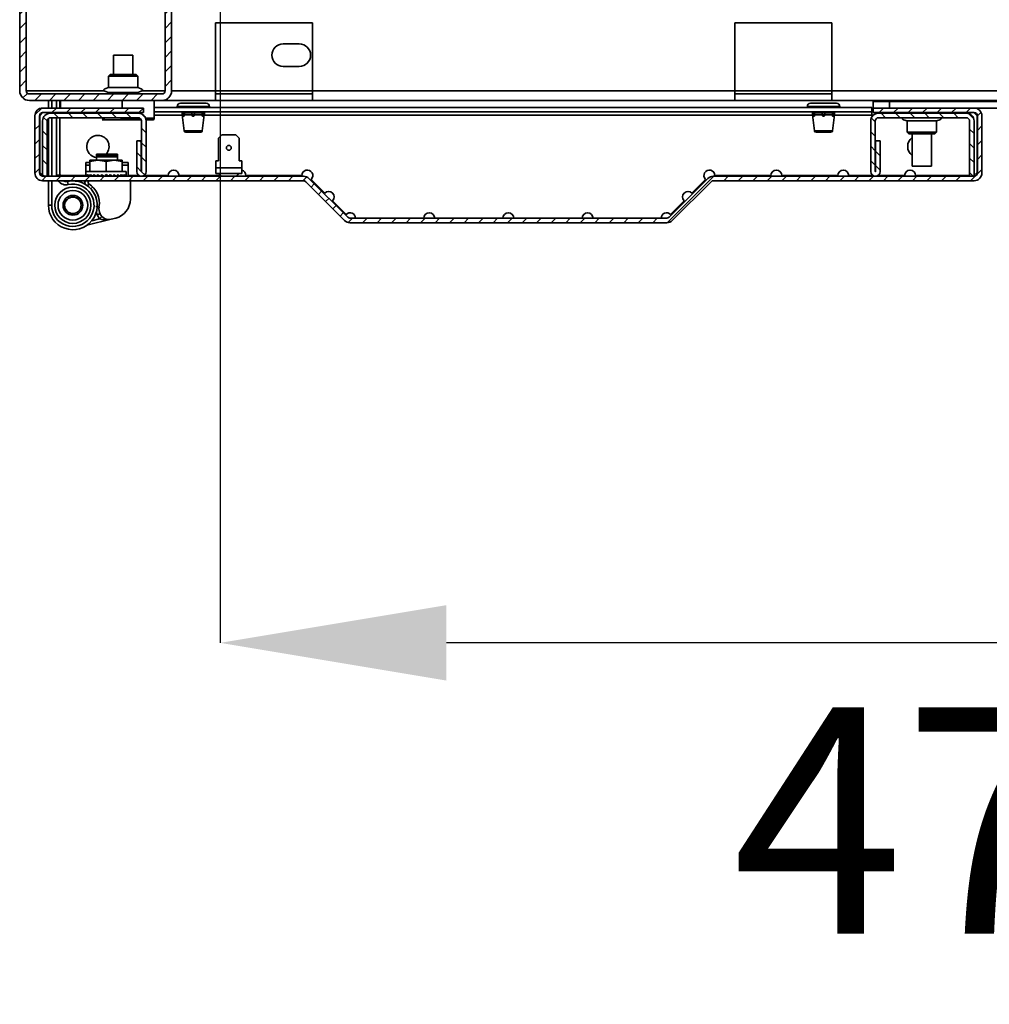
# Model space of a CAD drawing. Units: millimetres. Extents: x -2976 to -396, y -2617 to 2038.
# Drawn here: x -1557 to -1257, y -2591 to -2286 of the extents above; entities that cross this region are included whole.
import ezdxf

# ---------------------------------------------------------------- set-up
doc = ezdxf.new("R2010")
doc.units = ezdxf.units.MM
doc.header["$PDSIZE"] = -1
doc.linetypes.add('SLD-Сплошная', pattern=[0])
doc.layers.add('ТЕКСТ', color=150, linetype='SLD-Сплошная')
doc.styles.add('SLDTEXTSTYLE2', font='txt')
doc.dimstyles.new('SLDDIMSTYLE1', dxfattribs={"dimtxt": 70, "dimasz": 70, "dimexe": 0, "dimexo": 0.0625, "dimgap": 17.5, "dimtad": 2, "dimdec": 1, "dimrnd": 1e-09, "dimzin": 12, "dimdsep": 46, "dimtxsty": 'SLDTEXTSTYLE2', "dimsah": 1, "dimcen": 0.09, "dimadec": 0, "dimazin": 3, "dimtfac": 1, "dimtdec": 1, "dimtofl": 0, "dimtmove": 0, "dimatfit": 3, "dimfxl": 0, "dimfrac": 2, "dimtolj": 1, "dimtzin": 12, "dimarcsym": 0})

# ---------------------------------------------------------------- blocks, each defined once
blk = doc.blocks.new('_D_6')
at = {"layer": 'Defpoints', "color": 0}
for p in [(-1019.02, -1574.13), (-1495.02, -1586.13), (-1495.02, -2479.01)]:
    blk.add_point(p, dxfattribs=at)
at = {"layer": 'ТЕКСТ', "color": 0, "lineweight": -2}
for p, q in [((-1019.02, -1574.2), (-1019.02, -2479.01)), ((-1495.02, -1586.2), (-1495.02, -2479.01)), ((-1089.02, -2479.01), (-1425.02, -2479.01))]:
    blk.add_line(p, q, dxfattribs=at)
at = {"layer": 'ТЕКСТ', "color": 0}
for points in [[(-1425.02, -2467.34), (-1425.02, -2490.67), (-1495.02, -2479.01)], [(-1089.02, -2467.34), (-1089.02, -2490.67), (-1019.02, -2479.01)]]:
    blk.add_solid(points, dxfattribs=at)
at = {"layer": 'ТЕКСТ', "color": 0, "insert": (-1257.02, -2499.01), "char_height": 70, "attachment_point": 2, "style": 'SLDTEXTSTYLE2'}
blk.add_mtext('\\A1;476', dxfattribs=at)

msp = doc.modelspace()

# ---------------------------------------------------------------- hatches: boundary and pattern name
at = {"layer": 'ТЕКСТ', "linetype": 'SLD-Сплошная', "lineweight": 18}
h = msp.add_hatch(dxfattribs=at)
h.set_pattern_fill('ANSI31', color=256, angle=3e-322, style=0)
edge = h.paths.add_edge_path(flags=0)
edge.add_arc((-1513.02, -2229.13), 3, 0, 90)
edge.add_line((-1513.02, -2226.13), (-1527.07, -2226.13))
edge.add_line((-1527.07, -2226.13), (-1527.07, -2228.13))
edge.add_line((-1527.07, -2228.13), (-1513.02, -2228.13))
edge.add_arc((-1513.02, -2229.13), 1, 0, 90, ccw=False)
edge.add_line((-1512.02, -2229.13), (-1512.02, -2308.13))
edge.add_arc((-1513.02, -2308.13), 1, 270, 360, ccw=False)
edge.add_line((-1513.02, -2309.13), (-1554.02, -2309.13))
edge.add_arc((-1554.02, -2308.13), 1, 180, 270, ccw=False)
edge.add_line((-1555.02, -2308.13), (-1555.02, -2282.13))
edge.add_arc((-1554.02, -2282.13), 1, 90, 180, ccw=False)
edge.add_line((-1554.02, -2281.13), (-1540.02, -2281.13))
edge.add_line((-1540.02, -2281.13), (-1540.02, -2279.13))
edge.add_line((-1540.02, -2279.13), (-1554.02, -2279.13))
edge.add_arc((-1554.02, -2282.13), 3, 90, 180)
edge.add_line((-1557.02, -2282.13), (-1557.02, -2308.13))
edge.add_arc((-1554.02, -2308.13), 3, 180, 270)
edge.add_line((-1554.02, -2311.13), (-1513.02, -2311.13))
edge.add_arc((-1513.02, -2308.13), 3, 270, 360)
edge.add_line((-1510.02, -2308.13), (-1510.02, -2229.13))
h = msp.add_hatch(dxfattribs=at)
h.set_pattern_fill('ANSI31', color=256, angle=3e-322, style=0)
edge = h.paths.add_edge_path(flags=0)
edge.add_line((-1518.72, -2314.88), (-1518.72, -2313.48))
edge.add_line((-1518.72, -2313.48), (-1549.92, -2313.48))
edge.add_arc((-1549.92, -2315.88), 2.4, 90, 180)
edge.add_line((-1552.32, -2315.88), (-1552.32, -2333.58))
edge.add_arc((-1549.92, -2333.58), 2.4, 180, 270)
edge.add_line((-1549.92, -2335.98), (-1469.24, -2335.98))
edge.add_arc((-1469.24, -2336.98), 1, 45, 90, ccw=False)
edge.add_line((-1468.53, -2336.28), (-1456.53, -2348.28))
edge.add_arc((-1454.83, -2346.58), 2.4, 225, 270)
edge.add_line((-1454.83, -2348.98), (-1356.82, -2348.98))
edge.add_arc((-1356.82, -2346.58), 2.4, 270, 315)
edge.add_line((-1355.12, -2348.28), (-1343.12, -2336.28))
edge.add_arc((-1342.41, -2336.98), 1, 90, 135, ccw=False)
edge.add_line((-1342.41, -2335.98), (-1261.72, -2335.98))
edge.add_arc((-1261.72, -2333.58), 2.4, 270, 360)
edge.add_line((-1259.32, -2333.58), (-1259.32, -2315.88))
edge.add_arc((-1261.72, -2315.88), 2.4, 0, 90)
edge.add_line((-1261.72, -2313.48), (-1292.92, -2313.48))
edge.add_line((-1292.92, -2313.48), (-1292.92, -2314.88))
edge.add_line((-1292.92, -2314.88), (-1261.72, -2314.88))
edge.add_arc((-1261.72, -2315.88), 1, 0, 90, ccw=False)
edge.add_line((-1260.72, -2315.88), (-1260.72, -2333.58))
edge.add_arc((-1261.72, -2333.58), 1, 270, 360, ccw=False)
edge.add_line((-1261.72, -2334.58), (-1342.41, -2334.58))
edge.add_arc((-1342.41, -2336.98), 2.4, 90, 135)
edge.add_line((-1344.11, -2335.29), (-1356.11, -2347.29))
edge.add_arc((-1356.82, -2346.58), 1, 270, 315, ccw=False)
edge.add_line((-1356.82, -2347.58), (-1454.83, -2347.58))
edge.add_arc((-1454.83, -2346.58), 1, 225, 270, ccw=False)
edge.add_line((-1455.54, -2347.29), (-1467.54, -2335.29))
edge.add_arc((-1469.24, -2336.98), 2.4, 45, 90)
edge.add_line((-1469.24, -2334.58), (-1549.92, -2334.58))
edge.add_arc((-1549.92, -2333.58), 1, 180, 270, ccw=False)
edge.add_line((-1550.92, -2333.58), (-1550.92, -2315.88))
edge.add_arc((-1549.92, -2315.88), 1, 90, 180, ccw=False)
edge.add_line((-1549.92, -2314.88), (-1518.72, -2314.88))
h = msp.add_hatch(dxfattribs=at)
h.set_pattern_fill('ANSI31', color=256, angle=90, style=0)
edge = h.paths.add_edge_path(flags=0)
edge.add_arc((-1520.32, -2317.48), 2.4, 0, 90)
edge.add_line((-1520.32, -2315.08), (-1547.52, -2315.08))
edge.add_arc((-1547.52, -2317.48), 2.4, 90, 180)
edge.add_line((-1549.92, -2317.48), (-1549.92, -2334.58))
edge.add_line((-1549.92, -2334.58), (-1548.52, -2334.58))
edge.add_line((-1548.52, -2334.58), (-1548.52, -2317.48))
edge.add_arc((-1547.52, -2317.48), 1, 90, 180, ccw=False)
edge.add_line((-1547.52, -2316.48), (-1520.32, -2316.48))
edge.add_arc((-1520.32, -2317.48), 1, 0, 90, ccw=False)
edge.add_line((-1519.32, -2317.48), (-1519.32, -2333.13))
edge.add_arc((-1519.37, -2333.13), 0.05, 180, 360, ccw=False)
edge.add_line((-1519.42, -2333.13), (-1519.42, -2323.58))
edge.add_line((-1519.42, -2323.58), (-1520.82, -2323.58))
edge.add_line((-1520.82, -2323.58), (-1520.82, -2333.13))
edge.add_arc((-1519.37, -2333.13), 1.45, 180, 360)
edge.add_line((-1517.92, -2333.13), (-1517.92, -2317.48))
h = msp.add_hatch(dxfattribs=at)
h.set_pattern_fill('ANSI31', color=256, angle=90, style=0)
edge = h.paths.add_edge_path(flags=0)
edge.add_arc((-1291.32, -2317.48), 2.4, 90, 180)
edge.add_line((-1293.72, -2317.48), (-1293.72, -2333.13))
edge.add_arc((-1292.27, -2333.13), 1.45, 180, 360)
edge.add_line((-1290.82, -2333.13), (-1290.82, -2323.58))
edge.add_line((-1290.82, -2323.58), (-1292.22, -2323.58))
edge.add_line((-1292.22, -2323.58), (-1292.22, -2333.13))
edge.add_arc((-1292.27, -2333.13), 0.05, 180, 360, ccw=False)
edge.add_line((-1292.32, -2333.13), (-1292.32, -2317.48))
edge.add_arc((-1291.32, -2317.48), 1, 90, 180, ccw=False)
edge.add_line((-1291.32, -2316.48), (-1264.12, -2316.48))
edge.add_arc((-1264.12, -2317.48), 1, 0, 90, ccw=False)
edge.add_line((-1263.12, -2317.48), (-1263.12, -2334.58))
edge.add_line((-1263.12, -2334.58), (-1261.72, -2334.58))
edge.add_line((-1261.72, -2334.58), (-1261.72, -2317.48))
edge.add_arc((-1264.12, -2317.48), 2.4, 0, 90)
edge.add_line((-1264.12, -2315.08), (-1291.32, -2315.08))

# ---------------------------------------------------------------- linework, layer by layer
at = {"color": 7, "linetype": 'SLD-Сплошная', "lineweight": 35}
for p, q in [((-1512.02, -2308.13), (-1512.02, -2229.13)), ((-1510.02, -2308.13), (-1510.02, -2229.13)), ((-1557.02, -2282.13), (-1557.02, -2308.13)), ((-1555.02, -2282.13), (-1555.02, -2308.13)), ((-1466.42, -2287.13), (-1496.42, -2287.13)), ((-1496.42, -2287.13), (-1496.42, -2308.13)), ((-1466.42, -2308.13), (-1466.42, -2287.13)), ((-1335.77, -2287.13), (-1335.77, -2308.13)), ((-1305.77, -2287.13), (-1335.77, -2287.13)), ((-1305.77, -2308.13), (-1305.77, -2287.13)), ((-1470.52, -2293.63), (-1475.52, -2293.63)), ((-1528.02, -2297.09), (-1528.02, -2303.13)), ((-1522.3, -2297.09), (-1528.02, -2297.09)), ((-1522.02, -2297.09), (-1522.3, -2297.09)), ((-1522.02, -2303.13), (-1522.02, -2297.09)), ((-1475.52, -2300.63), (-1470.52, -2300.63)), ((-1529.07, -2303.13), (-1529.57, -2303.63)), ((-1529.57, -2303.63), (-1529.57, -2307.13)), ((-1525.02, -2303.63), (-1529.57, -2303.63)), ((-1529.07, -2303.13), (-1525.02, -2303.13)), ((-1525.02, -2303.13), (-1520.97, -2303.13)), ((-1520.47, -2303.63), (-1525.02, -2303.63)), ((-1520.47, -2303.63), (-1520.97, -2303.13)), ((-1520.47, -2307.13), (-1520.47, -2303.63)), ((-1555.02, -2308.13), (-1530.84, -2308.13)), ((-1554.02, -2309.13), (-1513.02, -2309.13)), ((-1525.02, -2307.13), (-1529.57, -2307.13)), ((-1529.57, -2308.63), (-1529.57, -2309.13)), ((-1525.02, -2308.63), (-1529.57, -2308.63)), ((-1520.47, -2307.13), (-1525.02, -2307.13)), ((-1520.47, -2308.63), (-1525.02, -2308.63)), ((-1520.47, -2309.13), (-1520.47, -2308.63)), ((-1519.2, -2308.13), (-1512.02, -2308.13)), ((-1510.02, -2308.13), (-1496.42, -2308.13)), ((-1496.42, -2311.13), (-1496.42, -2308.13)), ((-1496.42, -2308.13), (-1466.42, -2308.13)), ((-1496.42, -2309.13), (-1466.42, -2309.13)), ((-1466.42, -2308.13), (-1335.77, -2308.13)), ((-1466.42, -2308.13), (-1466.42, -2311.13)), ((-1335.77, -2311.13), (-1335.77, -2308.13)), ((-1335.77, -2308.13), (-1305.77, -2308.13)), ((-1335.77, -2309.13), (-1305.77, -2309.13)), ((-1305.77, -2308.13), (-1305.77, -2311.13)), ((-1305.77, -2308.13), (-1242.02, -2308.13)), ((-1554.02, -2311.13), (-1513.02, -2311.13)), ((-1548.12, -2311.13), (-1548.12, -2313.48)), ((-1547.12, -2313.48), (-1547.12, -2311.13)), ((-1545.62, -2311.13), (-1545.62, -2313.48)), ((-1544.62, -2311.13), (-1544.62, -2313.48)), ((-1544.42, -2311.13), (-1544.42, -2313.48)), ((-1525.37, -2313.48), (-1525.37, -2311.13)), ((-1515.37, -2316.63), (-1515.37, -2311.13)), ((-1513.02, -2311.13), (-1496.42, -2311.13)), ((-1508.32, -2312.98), (-1508.32, -2313.28)), ((-1503.32, -2312.98), (-1508.32, -2312.98)), ((-1507.32, -2311.98), (-1503.32, -2311.98)), ((-1503.32, -2311.98), (-1499.32, -2311.98)), ((-1498.32, -2312.98), (-1503.32, -2312.98)), ((-1498.32, -2313.28), (-1498.32, -2312.98)), ((-1496.42, -2311.13), (-1466.42, -2311.13)), ((-1466.42, -2311.13), (-1335.77, -2311.13)), ((-1335.77, -2311.13), (-1305.77, -2311.13)), ((-1313.32, -2312.98), (-1313.32, -2313.28)), ((-1308.32, -2312.98), (-1313.32, -2312.98)), ((-1312.32, -2311.98), (-1308.32, -2311.98)), ((-1308.32, -2311.98), (-1304.32, -2311.98)), ((-1303.32, -2312.98), (-1308.32, -2312.98)), ((-1305.77, -2311.13), (-1242.02, -2311.13)), ((-1303.32, -2313.28), (-1303.32, -2312.98)), ((-1292.92, -2313.48), (-1292.92, -2311.48)), ((-1292.92, -2311.48), (-1287.92, -2311.48)), ((-1287.92, -2311.48), (-1287.92, -2313.48)), ((-1287.92, -2311.48), (-1232.92, -2311.48)), ((-1552.32, -2333.58), (-1552.32, -2315.88)), ((-1550.92, -2333.58), (-1550.92, -2315.88)), ((-1549.82, -2314.88), (-1550.82, -2315.88)), ((-1550.82, -2315.88), (-1550.82, -2333.38)), ((-1549.92, -2313.48), (-1518.72, -2313.48)), ((-1549.92, -2314.88), (-1518.72, -2314.88)), ((-1548.12, -2314.88), (-1548.12, -2315.16)), ((-1547.52, -2315.08), (-1520.32, -2315.08)), ((-1547.12, -2315.08), (-1547.12, -2314.88)), ((-1545.62, -2314.88), (-1545.62, -2315.08)), ((-1544.62, -2314.88), (-1544.62, -2315.08)), ((-1532.85, -2314.88), (-1531.94, -2315.08)), ((-1525.37, -2315.08), (-1525.37, -2314.88)), ((-1518.72, -2313.48), (-1518.72, -2314.88)), ((-1293.32, -2313.28), (-1515.37, -2313.28)), ((-1293.32, -2314.68), (-1515.37, -2314.68)), ((-1515.37, -2315.68), (-1506.72, -2315.68)), ((-1506.77, -2314.68), (-1506.77, -2314.98)), ((-1506.77, -2314.98), (-1506.49, -2314.98)), ((-1506.74, -2315.59), (-1506.13, -2320.54)), ((-1506.46, -2315.59), (-1506.74, -2315.59)), ((-1506.49, -2314.68), (-1506.49, -2314.98)), ((-1506.49, -2314.98), (-1506.46, -2315.59)), ((-1506.09, -2314.98), (-1506.49, -2314.98)), ((-1506.09, -2314.98), (-1506.09, -2314.68)), ((-1506.09, -2314.98), (-1503.72, -2314.98)), ((-1503.72, -2315.59), (-1506.06, -2315.59)), ((-1503.72, -2314.98), (-1503.72, -2314.68)), ((-1502.92, -2314.98), (-1503.72, -2314.98)), ((-1503.72, -2314.98), (-1503.72, -2315.58)), ((-1503.72, -2315.58), (-1503.72, -2315.6)), ((-1502.92, -2314.98), (-1502.92, -2314.68)), ((-1502.92, -2314.98), (-1502.92, -2315.58)), ((-1502.92, -2314.98), (-1500.56, -2314.98)), ((-1502.92, -2315.58), (-1502.92, -2315.6)), ((-1500.59, -2315.59), (-1502.92, -2315.59)), ((-1500.56, -2314.98), (-1500.56, -2314.68)), ((-1500.15, -2314.98), (-1500.56, -2314.98)), ((-1500.52, -2320.54), (-1499.91, -2315.59)), ((-1500.19, -2315.59), (-1500.15, -2314.98)), ((-1499.91, -2315.59), (-1500.19, -2315.59)), ((-1500.16, -2314.98), (-1499.87, -2314.98)), ((-1500.15, -2314.98), (-1500.15, -2314.68)), ((-1499.92, -2315.68), (-1311.72, -2315.68)), ((-1499.87, -2314.98), (-1499.87, -2314.68)), ((-1311.77, -2314.68), (-1311.77, -2314.98)), ((-1311.77, -2314.98), (-1311.49, -2314.98)), ((-1311.74, -2315.59), (-1311.13, -2320.54)), ((-1311.46, -2315.59), (-1311.74, -2315.59)), ((-1311.49, -2314.68), (-1311.49, -2314.98)), ((-1311.49, -2314.98), (-1311.46, -2315.59)), ((-1311.09, -2314.98), (-1311.49, -2314.98)), ((-1311.09, -2314.98), (-1311.09, -2314.68)), ((-1311.09, -2314.98), (-1308.72, -2314.98)), ((-1308.72, -2315.59), (-1311.06, -2315.59)), ((-1308.72, -2314.98), (-1308.72, -2314.68)), ((-1308.72, -2314.98), (-1308.72, -2315.58)), ((-1307.92, -2314.98), (-1308.72, -2314.98)), ((-1308.72, -2315.58), (-1308.72, -2315.6)), ((-1307.92, -2314.98), (-1307.92, -2314.68)), ((-1307.92, -2314.98), (-1307.92, -2315.58)), ((-1307.92, -2314.98), (-1305.56, -2314.98)), ((-1307.92, -2315.58), (-1307.92, -2315.6)), ((-1305.59, -2315.59), (-1307.92, -2315.59)), ((-1305.56, -2314.98), (-1305.56, -2314.68)), ((-1305.15, -2314.98), (-1305.56, -2314.98)), ((-1305.52, -2320.54), (-1304.91, -2315.59)), ((-1305.19, -2315.59), (-1305.15, -2314.98)), ((-1304.91, -2315.59), (-1305.19, -2315.59)), ((-1305.16, -2314.98), (-1304.87, -2314.98)), ((-1305.15, -2314.98), (-1305.15, -2314.68)), ((-1304.92, -2315.68), (-1293.32, -2315.68)), ((-1304.87, -2314.98), (-1304.87, -2314.68)), ((-1293.32, -2313.28), (-1293.32, -2314.68)), ((-1293.32, -2315.68), (-1293.32, -2314.68)), ((-1293.32, -2315.68), (-1292.91, -2315.68)), ((-1292.92, -2314.88), (-1292.92, -2313.48)), ((-1261.72, -2313.48), (-1292.92, -2313.48)), ((-1261.72, -2314.88), (-1292.92, -2314.88)), ((-1292.32, -2314.88), (-1292.32, -2315.3)), ((-1291.32, -2315.08), (-1264.12, -2315.08)), ((-1282.47, -2314.88), (-1282.47, -2315.08)), ((-1273.37, -2315.08), (-1273.37, -2314.88)), ((-1260.82, -2315.88), (-1261.82, -2314.88)), ((-1261.72, -2313.48), (-1252.32, -2313.48)), ((-1260.82, -2333.38), (-1260.82, -2315.88)), ((-1260.72, -2315.88), (-1260.72, -2333.58)), ((-1259.32, -2315.88), (-1259.32, -2333.58)), ((-1549.92, -2334.58), (-1549.92, -2317.48)), ((-1548.52, -2334.58), (-1548.52, -2317.48)), ((-1548.12, -2316.68), (-1548.12, -2334.58)), ((-1547.52, -2316.48), (-1520.32, -2316.48)), ((-1547.12, -2334.58), (-1547.12, -2316.48)), ((-1545.62, -2316.48), (-1545.62, -2334.26)), ((-1544.62, -2316.48), (-1544.62, -2334.26)), ((-1530.67, -2316.48), (-1531.52, -2317.09)), ((-1519.4, -2317.09), (-1531.52, -2317.09)), ((-1526.74, -2316.48), (-1525.43, -2316.64)), ((-1525.79, -2316.6), (-1525.24, -2316.67)), ((-1525.43, -2316.64), (-1525.41, -2316.48)), ((-1520.96, -2316.48), (-1520.21, -2316.52)), ((-1519.32, -2317.48), (-1519.32, -2333.13)), ((-1518.06, -2316.58), (-1518.06, -2316.68)), ((-1517.97, -2317.09), (-1515.88, -2317.13)), ((-1517.92, -2317.48), (-1517.92, -2333.13)), ((-1293.72, -2333.13), (-1293.72, -2317.48)), ((-1292.32, -2333.13), (-1292.32, -2317.48)), ((-1291.32, -2316.48), (-1264.12, -2316.48)), ((-1282.47, -2317.48), (-1282.47, -2320.98)), ((-1282.47, -2317.48), (-1277.92, -2317.48)), ((-1277.92, -2317.48), (-1273.37, -2317.48)), ((-1273.37, -2320.98), (-1273.37, -2317.48)), ((-1263.12, -2317.48), (-1263.12, -2334.58)), ((-1261.72, -2317.48), (-1261.72, -2334.58)), ((-1506.13, -2320.54), (-1500.52, -2320.54)), ((-1501.02, -2320.98), (-1505.63, -2320.98)), ((-1494.47, -2321.78), (-1495.47, -2322.78)), ((-1494.47, -2321.78), (-1490.17, -2321.78)), ((-1489.17, -2322.78), (-1490.17, -2321.78)), ((-1311.13, -2320.54), (-1305.52, -2320.54)), ((-1306.02, -2320.98), (-1310.63, -2320.98)), ((-1282.47, -2320.98), (-1281.97, -2321.48)), ((-1282.47, -2320.98), (-1277.92, -2320.98)), ((-1277.92, -2321.48), (-1281.97, -2321.48)), ((-1280.92, -2321.48), (-1280.92, -2331.48)), ((-1277.92, -2320.98), (-1273.37, -2320.98)), ((-1273.87, -2321.48), (-1277.92, -2321.48)), ((-1274.92, -2331.48), (-1274.92, -2321.48)), ((-1273.87, -2321.48), (-1273.37, -2320.98)), ((-1520.82, -2323.58), (-1519.42, -2323.58)), ((-1520.82, -2333.13), (-1520.82, -2323.58)), ((-1519.42, -2333.13), (-1519.42, -2323.58)), ((-1495.47, -2322.78), (-1495.47, -2329.78)), ((-1489.17, -2329.78), (-1489.17, -2322.78)), ((-1292.22, -2323.58), (-1290.82, -2323.58)), ((-1292.22, -2323.58), (-1292.22, -2333.13)), ((-1290.82, -2323.58), (-1290.82, -2333.13)), ((-1544.57, -2326.58), (-1544.62, -2326.58)), ((-1544.57, -2333.98), (-1544.57, -2326.58)), ((-1533.27, -2327.73), (-1533.27, -2328.13)), ((-1533.27, -2327.73), (-1526.77, -2327.73)), ((-1533.27, -2328.13), (-1526.77, -2328.13)), ((-1533.27, -2328.13), (-1533.27, -2328.53)), ((-1526.77, -2328.13), (-1526.77, -2327.73)), ((-1526.77, -2328.53), (-1526.77, -2328.13)), ((-1536.57, -2331.13), (-1536.57, -2330.33)), ((-1536.57, -2330.33), (-1535.32, -2330.33)), ((-1536.57, -2331.13), (-1536.57, -2334.58)), ((-1536.57, -2331.13), (-1535.32, -2331.13)), ((-1535.32, -2330.03), (-1532.82, -2329.58)), ((-1535.22, -2329.58), (-1535.32, -2329.64)), ((-1535.32, -2329.64), (-1535.32, -2330.03)), ((-1535.32, -2333.08), (-1535.32, -2330.03)), ((-1532.82, -2329.58), (-1535.22, -2329.58)), ((-1533.27, -2328.53), (-1526.77, -2328.53)), ((-1533.27, -2328.53), (-1533.27, -2329.58)), ((-1532.82, -2329.58), (-1530.32, -2330.03)), ((-1527.82, -2329.58), (-1532.82, -2329.58)), ((-1530.32, -2330.03), (-1527.82, -2329.58)), ((-1530.32, -2330.03), (-1530.32, -2333.08)), ((-1527.82, -2329.58), (-1525.32, -2330.03)), ((-1525.42, -2329.58), (-1527.82, -2329.58)), ((-1526.77, -2329.58), (-1526.77, -2328.53)), ((-1525.32, -2329.64), (-1525.42, -2329.58)), ((-1525.32, -2330.03), (-1525.32, -2329.64)), ((-1525.32, -2333.08), (-1525.32, -2330.03)), ((-1525.32, -2330.33), (-1523.47, -2330.33)), ((-1525.32, -2331.13), (-1523.47, -2331.13)), ((-1523.47, -2330.33), (-1523.47, -2331.13)), ((-1523.47, -2334.58), (-1523.47, -2331.13)), ((-1495.47, -2329.78), (-1496.32, -2329.78)), ((-1496.32, -2329.78), (-1496.32, -2331.98)), ((-1488.32, -2329.78), (-1489.17, -2329.78)), ((-1488.32, -2329.78), (-1488.32, -2331.98)), ((-1550.82, -2333.38), (-1549.92, -2334.28)), ((-1545.62, -2334.26), (-1544.62, -2334.26)), ((-1545.62, -2334.26), (-1545.59, -2334.58)), ((-1544.55, -2334.25), (-1544.62, -2334.25)), ((-1544.6, -2334.58), (-1544.62, -2334.26)), ((-1544.55, -2334.25), (-1544.57, -2333.98)), ((-1536.57, -2333.08), (-1536.57, -2334.52)), ((-1535.44, -2333.08), (-1536.57, -2333.08)), ((-1524.07, -2333.08), (-1535.44, -2333.08)), ((-1531.34, -2334.28), (-1531.56, -2334.58)), ((-1530.69, -2334.58), (-1530.32, -2334.08)), ((-1530.32, -2334.08), (-1529.58, -2334.58)), ((-1528.85, -2334.49), (-1529.16, -2334.28)), ((-1524.07, -2334.52), (-1524.07, -2333.08)), ((-1496.32, -2331.98), (-1488.32, -2331.98)), ((-1496.32, -2331.98), (-1496.32, -2333.78)), ((-1496.32, -2333.78), (-1488.32, -2333.78)), ((-1495.32, -2333.78), (-1494.76, -2334.58)), ((-1489.88, -2334.58), (-1489.32, -2333.78)), ((-1488.32, -2331.98), (-1488.32, -2333.78)), ((-1280.92, -2331.48), (-1274.92, -2331.48)), ((-1261.72, -2334.28), (-1260.82, -2333.38)), ((-1548.52, -2334.58), (-1549.92, -2334.58)), ((-1469.24, -2334.58), (-1549.92, -2334.58)), ((-1469.24, -2335.98), (-1549.92, -2335.98)), ((-1548.52, -2334.38), (-1548.12, -2334.38)), ((-1548.12, -2335.98), (-1548.12, -2343.58)), ((-1547.12, -2343.58), (-1547.12, -2335.98)), ((-1544.53, -2334.38), (-1536.57, -2334.38)), ((-1541.98, -2337.19), (-1542.19, -2336.21)), ((-1534.49, -2334.58), (-1534.44, -2334.58)), ((-1534.48, -2334.58), (-1534.48, -2334.58)), ((-1533.72, -2334.58), (-1533.43, -2334.54)), ((-1532.8, -2334.58), (-1532.33, -2334.49)), ((-1532.39, -2334.58), (-1532.33, -2334.49)), ((-1532.32, -2334.48), (-1532.38, -2334.58)), ((-1531.77, -2334.58), (-1531.5, -2334.49)), ((-1531.57, -2334.58), (-1531.5, -2334.49)), ((-1529.79, -2334.58), (-1529.72, -2334.49)), ((-1528.92, -2334.58), (-1528.85, -2334.49)), ((-1528.51, -2334.58), (-1528.85, -2334.49)), ((-1528.11, -2334.58), (-1528.04, -2334.49)), ((-1528.04, -2334.49), (-1528.05, -2334.49)), ((-1527.52, -2334.58), (-1528.04, -2334.49)), ((-1526.65, -2334.58), (-1526.93, -2334.55)), ((-1526.81, -2334.58), (-1526.8, -2334.56)), ((-1523.47, -2334.38), (-1520.11, -2334.38)), ((-1522.77, -2335.98), (-1522.77, -2341.71)), ((-1518.64, -2334.38), (-1511.12, -2334.38)), ((-1507.72, -2334.38), (-1494.9, -2334.38)), ((-1487.02, -2334.38), (-1469.72, -2334.38)), ((-1456.53, -2348.28), (-1468.53, -2336.28)), ((-1455.54, -2347.29), (-1467.54, -2335.29)), ((-1466.82, -2335.59), (-1462.62, -2339.78)), ((-1344.11, -2335.29), (-1356.11, -2347.29)), ((-1343.12, -2336.28), (-1355.12, -2348.28)), ((-1349.02, -2339.78), (-1344.82, -2335.59)), ((-1261.72, -2334.58), (-1342.41, -2334.58)), ((-1261.72, -2335.98), (-1342.41, -2335.98)), ((-1341.92, -2334.38), (-1324.62, -2334.38)), ((-1321.22, -2334.38), (-1303.92, -2334.38)), ((-1300.52, -2334.38), (-1293.01, -2334.38)), ((-1291.54, -2334.38), (-1283.22, -2334.38)), ((-1279.82, -2334.38), (-1263.12, -2334.38)), ((-1261.72, -2334.58), (-1263.12, -2334.58)), ((-1535.01, -2338.48), (-1534.41, -2337.88)), ((-1541.91, -2341.41), (-1541.53, -2341.24)), ((-1539.4, -2341.32), (-1539.24, -2341.41)), ((-1460.22, -2342.19), (-1456.02, -2346.38)), ((-1355.62, -2346.38), (-1351.42, -2342.19)), ((-1548.12, -2343.58), (-1547.12, -2343.58)), ((-1533.09, -2346.58), (-1533.37, -2345.6)), ((-1533.09, -2346.58), (-1532.18, -2346.17)), ((-1528.7, -2347.87), (-1536.21, -2349.75)), ((-1532.31, -2347.74), (-1534.71, -2348.34)), ((-1532.31, -2347.74), (-1533.09, -2346.58)), ((-1532.31, -2347.74), (-1531.59, -2347.05)), ((-1527.32, -2347.53), (-1528.7, -2347.87)), ((-1356.82, -2347.58), (-1454.83, -2347.58)), ((-1356.82, -2348.98), (-1454.83, -2348.98))]:
    msp.add_line(p, q, dxfattribs=at)
at = {"color": 7, "linetype": 'SLD-Сплошная', "lineweight": 35, "flags": 128}
for points in [[(-1529.57, -2307.13), (-1530.66, -2307.51), (-1530.93, -2307.7), (-1530.98, -2307.76), (-1531.01, -2307.82), (-1531.02, -2307.88), (-1531.01, -2307.95), (-1530.98, -2308.01), (-1530.93, -2308.07), (-1530.66, -2308.26), (-1529.57, -2308.63)], [(-1520.47, -2308.63), (-1519.39, -2308.26), (-1519.11, -2308.07), (-1519.06, -2308.01), (-1519.03, -2307.95), (-1519.02, -2307.88), (-1519.03, -2307.82), (-1519.06, -2307.76), (-1519.11, -2307.7), (-1519.39, -2307.51), (-1520.47, -2307.13)], [(-1535.27, -2314.88), (-1534.7, -2315.02), (-1534.45, -2315.08)], [(-1506.46, -2315.6), (-1506.43, -2315.75), (-1506.38, -2315.9), (-1506.32, -2316), (-1506.25, -2316.04), (-1506.19, -2316.03), (-1506.14, -2315.99), (-1506.09, -2315.91), (-1506.06, -2315.8), (-1506.05, -2315.65), (-1506.06, -2315.6)], [(-1503.72, -2315.6), (-1503.7, -2315.75), (-1503.62, -2315.9), (-1503.5, -2316), (-1503.37, -2316.04), (-1503.25, -2316.03), (-1503.13, -2315.99), (-1503.04, -2315.91), (-1502.97, -2315.8), (-1502.93, -2315.65), (-1502.92, -2315.6)], [(-1500.59, -2315.6), (-1500.59, -2315.75), (-1500.56, -2315.9), (-1500.5, -2316), (-1500.44, -2316.04), (-1500.38, -2316.03), (-1500.32, -2315.99), (-1500.27, -2315.91), (-1500.23, -2315.8), (-1500.2, -2315.65), (-1500.19, -2315.6)], [(-1311.46, -2315.6), (-1311.43, -2315.75), (-1311.38, -2315.9), (-1311.32, -2316), (-1311.25, -2316.04), (-1311.19, -2316.03), (-1311.14, -2315.99), (-1311.09, -2315.91), (-1311.06, -2315.8), (-1311.05, -2315.65), (-1311.06, -2315.6)], [(-1308.72, -2315.6), (-1308.7, -2315.75), (-1308.62, -2315.9), (-1308.5, -2316), (-1308.37, -2316.04), (-1308.25, -2316.03), (-1308.13, -2315.99), (-1308.04, -2315.91), (-1307.97, -2315.8), (-1307.93, -2315.65), (-1307.92, -2315.6)], [(-1305.59, -2315.6), (-1305.59, -2315.75), (-1305.56, -2315.9), (-1305.5, -2316), (-1305.44, -2316.04), (-1305.38, -2316.03), (-1305.32, -2315.99), (-1305.27, -2315.91), (-1305.23, -2315.8), (-1305.2, -2315.65), (-1305.19, -2315.6)], [(-1518.06, -2316.58), (-1516.88, -2316.6), (-1516.03, -2316.61), (-1515.54, -2316.62), (-1515.37, -2316.63)], [(-1283.74, -2316.48), (-1283.83, -2316.55), (-1283.88, -2316.61), (-1283.91, -2316.67), (-1283.92, -2316.73), (-1283.91, -2316.8), (-1283.88, -2316.86), (-1283.83, -2316.92), (-1283.56, -2317.11), (-1282.47, -2317.48)], [(-1273.37, -2317.48), (-1272.29, -2317.11), (-1272.01, -2316.92), (-1271.96, -2316.86), (-1271.93, -2316.8), (-1271.92, -2316.73), (-1271.93, -2316.67), (-1271.96, -2316.61), (-1272.01, -2316.55), (-1272.1, -2316.48)], [(-1544.47, -2334.58), (-1544.51, -2334.5), (-1544.55, -2334.25)], [(-1541.57, -2345.93), (-1541.59, -2345.92), (-1541.91, -2345.76)], [(-1539.24, -2345.76), (-1539.88, -2346.04), (-1539.88, -2346.04)]]:
    msp.add_lwpolyline(points, dxfattribs=at)
at = {"color": 7, "linetype": 'SLD-Сплошная', "lineweight": 35}
for centre, radius in [((-1492.32, -2325.78), 0.75), ((-1540.57, -2343.58), 5.6), ((-1540.57, -2343.58), 4.6), ((-1540.57, -2343.58), 3.05), ((-1540.57, -2343.58), 2.55)]:
    msp.add_circle(centre, radius, dxfattribs=at)
for centre, radius, start, end in [((-1475.52, -2297.13), 3.5, 90, 270), ((-1470.52, -2297.13), 3.5, 270, 90), ((-1554.02, -2308.13), 3, 180, 270), ((-1554.02, -2308.13), 1, 180, 270), ((-1513.02, -2308.13), 3, 270, 0), ((-1513.02, -2308.13), 1, 270, 0), ((-1507.32, -2312.98), 1, 90, 180), ((-1499.32, -2312.98), 1, 0, 90), ((-1312.32, -2312.98), 1, 90, 180), ((-1304.32, -2312.98), 1, 0, 90), ((-1549.92, -2315.88), 2.4, 90, 180), ((-1549.92, -2315.88), 1, 90, 180), ((-1547.52, -2317.48), 2.4, 90, 180), ((-1520.32, -2317.48), 2.4, 0, 90), ((-1501.77, -2314.98), 5, 180, 187.0013), ((-1506.27, -2314.36), 1.24, 261.1905, 279.8186), ((-1500.35, -2314.98), 5.74, 179.9978, 186.0674), ((-1504.94, -2315.47), 1.12, 186.0707, 186.7442), ((-1503.32, -2310.35), 5.25, 265.6281, 274.3719), ((-1506.29, -2314.98), 5.74, 353.9326, 0.0022), ((-1501.7, -2315.47), 1.12, 353.2558, 353.9293), ((-1500.38, -2314.36), 1.24, 260.181, 278.8102), ((-1504.87, -2314.98), 5, 352.9987, 0), ((-1306.77, -2314.98), 5, 180, 187.0013), ((-1311.27, -2314.36), 1.24, 261.1905, 279.8186), ((-1305.35, -2314.98), 5.74, 179.9978, 186.0674), ((-1309.94, -2315.47), 1.12, 186.0707, 186.7442), ((-1308.32, -2310.35), 5.25, 265.6281, 274.3719), ((-1311.29, -2314.98), 5.74, 353.9326, 0.0022), ((-1306.7, -2315.47), 1.12, 353.2558, 353.9293), ((-1305.38, -2314.36), 1.24, 260.181, 278.8102), ((-1309.87, -2314.98), 5, 352.9987, 0), ((-1291.32, -2317.48), 2.4, 90, 180), ((-1264.12, -2317.48), 2.4, 0, 90), ((-1261.72, -2315.88), 2.4, 0, 90), ((-1261.72, -2315.88), 1, 0, 90), ((-1547.52, -2317.48), 1, 90, 180), ((-1517.6, -2247.26), 69.82, 263.5611, 268.4242), ((-1520.32, -2317.48), 1, 0, 90), ((-1515.87, -2316.63), 0.5, 269.0599, 360), ((-1291.32, -2317.48), 1, 90, 180), ((-1264.12, -2317.48), 1, 0, 90), ((-1532.82, -2325.38), 3.45, 90, 262.5053), ((-1532.82, -2325.38), 3.45, 317.0657, 90), ((-1505.63, -2320.48), 0.5, 187.0013, 270), ((-1501.02, -2320.48), 0.5, 270, 352.9987), ((-1310.63, -2320.48), 0.5, 187.0013, 270), ((-1306.02, -2320.48), 0.5, 270, 352.9987), ((-1278.82, -2325.38), 3.45, 127.4952, 232.5048), ((-1549.92, -2333.58), 2.4, 180, 270), ((-1549.92, -2333.58), 1, 180, 270), ((-1519.37, -2333.13), 1.45, 180, 0), ((-1519.37, -2333.13), 0.05, 180, 0), ((-1509.42, -2334.38), 1.7, 0, 180), ((-1488.72, -2334.38), 1.7, 0, 76.391), ((-1468.02, -2334.38), 1.7, 315, 180), ((-1343.62, -2334.38), 1.7, 0, 225), ((-1322.92, -2334.38), 1.7, 0, 180), ((-1302.22, -2334.38), 1.7, 0, 180), ((-1292.27, -2333.13), 1.45, 180, 0), ((-1292.27, -2333.13), 0.05, 180, 0), ((-1281.52, -2334.38), 1.7, 0, 180), ((-1261.72, -2333.58), 1, 270, 0), ((-1261.72, -2333.58), 2.4, 270, 0), ((-1540.57, -2343.58), 7.55, 180, 102.3956), ((-1540.57, -2343.58), 6.55, 180, 102.3956), ((-1542.67, -2334.41), 2.86, 213.3534, 283.9774), ((-1542.62, -2334.26), 2, 239.7334, 282.3956), ((-1535.72, -2336.6), 1.14, 147.2159, 209.2987), ((-1541.7, -2333.84), 6.8, 326.739, 333.1988), ((-1535.36, -2336.48), 0.5, 90, 237.6544), ((-1539.37, -2342.82), 7, 349.3809, 57.6544), ((-1469.24, -2336.98), 2.4, 45, 90), ((-1469.24, -2336.98), 1, 45, 90), ((-1342.41, -2336.98), 2.4, 90, 135), ((-1342.41, -2336.98), 1, 90, 135), ((-1461.42, -2340.98), 1.7, 315, 135), ((-1350.22, -2340.98), 1.7, 45, 225), ((-1540.67, -2342.77), 1.74, 82.4086, 113.2411), ((-1528.77, -2341.71), 6, 284, 0), ((-1503.88, -2154.7), 191.55, 261.1115, 261.4108), ((-1528.51, -2344.56), 4, 173.532, 203.7737), ((-1529.43, -2344.96), 3, 203.7737, 284), ((-1454.82, -2347.58), 1.7, 0, 135), ((-1430.32, -2347.58), 1.7, 0, 180), ((-1405.82, -2347.58), 1.7, 0, 180), ((-1381.32, -2347.58), 1.7, 0, 180), ((-1356.82, -2347.58), 1.7, 45, 180), ((-1530.51, -2343.53), 4.58, 246.9196, 284.9296), ((-1454.83, -2346.58), 2.4, 225, 270), ((-1454.83, -2346.58), 1, 225, 270), ((-1356.82, -2346.58), 1, 270, 315), ((-1356.82, -2346.58), 2.4, 270, 315)]:
    msp.add_arc(centre, radius, start, end, dxfattribs=at)
for major_axis, ratio, start_param, end_param in [((1.34, 8.55), 0.714054, 1.682361, 1.740518), ((6.23, -0.79), 0.664848, 3.330722, 3.449607), ((3.33, 8.34), 0.634095, 1.818956, 1.877112), ((6.13, -2.07), 0.599208, 3.655916, 3.774801), ((4.49, 8.27), 0.525577, 1.848677, 1.906834), ((6.08, -2.9), 0.503102, 3.901011, 4.019896), ((5.21, 8.33), 0.413937, 1.824374, 1.88253), ((6.1, -3.44), 0.399501, 4.09638, 4.215265), ((5.7, 8.42), 0.305615, 1.77453, 1.832686), ((6.15, -3.8), 0.296438, 4.265364, 4.384249), ((6.01, 8.52), 0.201248, 1.711873, 1.77003), ((6.2, -4.04), 0.195788, 4.420317, 4.539202), ((6.19, 8.58), 0.099854, 1.642721, 1.700878), ((6.24, -4.17), 0.097299, 4.567941, 4.686825), ((6.19, 8.58), 0.099854, 4.726158, 4.784314), ((6.24, -4.17), 0.097299, 1.307463, 1.426348), ((6.01, 8.52), 0.201248, 4.79531, 4.853466), ((6.2, -4.04), 0.195788, 1.15984, 1.278725), ((5.7, 8.42), 0.305615, 4.857966, 4.916122), ((6.15, -3.8), 0.296438, 1.004887, 1.123772), ((5.21, 8.33), 0.413937, 4.907811, 4.965967), ((6.1, -3.44), 0.399501, 0.835903, 0.954788), ((4.49, 8.27), 0.525577, 4.932114, 4.99027), ((6.08, -2.9), 0.503102, 0.640534, 0.759419), ((3.33, 8.34), 0.634095, 4.902392, 4.960549), ((6.13, -2.07), 0.599208, 0.395439, 0.514324), ((1.34, 8.55), 0.714054, 4.765798, 4.823954), ((6.23, -0.79), 0.664848, 0.070245, 0.18913)]:
    msp.add_ellipse((-1530.32, -2334.08), major_axis=major_axis, ratio=ratio, start_param=start_param, end_param=end_param, dxfattribs=at)

# ---------------------------------------------------------------- dimensions: what is measured, and where the dimension line sits
at = {"layer": 'ТЕКСТ'}
dim = msp.add_linear_dim(base=(-1495.02, -2479.01), p1=(-1019.02, -1574.13), p2=(-1495.02, -1586.13), dimstyle='SLDDIMSTYLE1', override={"dimgap": 20}, dxfattribs=at)
dim.commit()
dim.dimension.update_dxf_attribs({"geometry": '_D_6', "text_midpoint": (-1257.02, -2479.01), "dimtype": 160})

doc.saveas('drawing.dxf')
